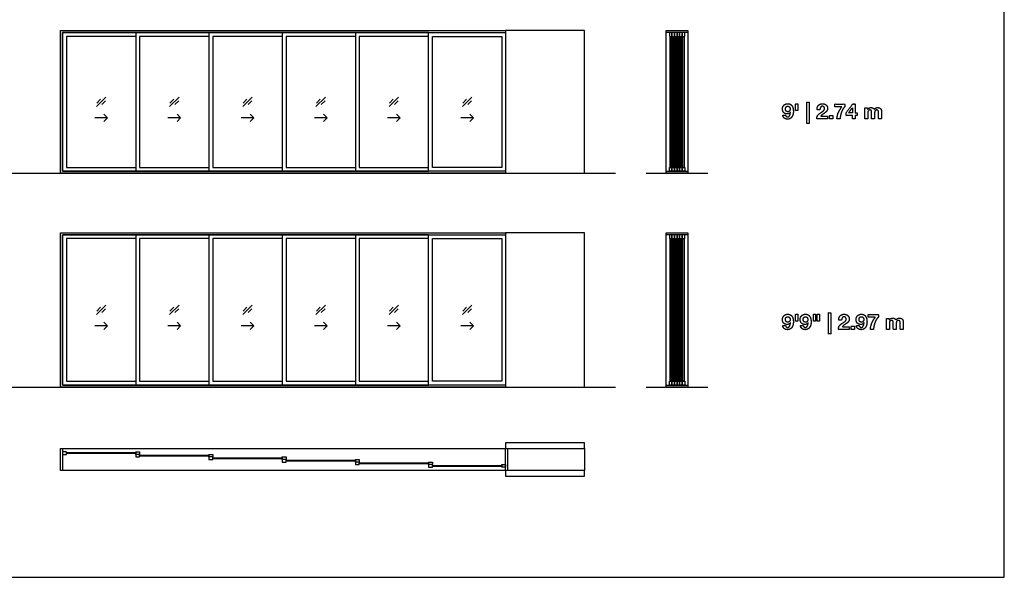
# Model space of a CAD drawing. Units: feet. Extents: x 0 to 277, y -10 to 71.
# Drawn here: x 213 to 277, y 0 to 36 of the extents above; entities that cross this region are included whole.
import ezdxf

# ---------------------------------------------------------------- set-up
doc = ezdxf.new("R2010")
doc.units = ezdxf.units.FT
doc.header["$MEASUREMENT"] = 0
for name, color, linetype, true_color in [('2D$AG-BUILDINGS', 7, 'Continuous', 0x66ccff), ('2D$AG-DETAILS', 7, 'Continuous', 0x66ffff), ('2D$AG-DETAILS-DIAGRAM', 7, 'Continuous', 0xccff66), ('2D$AG-DIAGRAM', 7, 'Continuous', 0xfecc66), ('2D$N-TEXT', 7, 'Continuous', 0xcccccc), ('2D$X-VPRT', 7, 'Continuous', 0xfb02ff)]:
    doc.layers.add(name, color=color, linetype=linetype, true_color=true_color)

msp = doc.modelspace()

# ---------------------------------------------------------------- linework, layer by layer
at = {"layer": '2D$AG-BUILDINGS'}
for points in [[(245.009, 26.222), (216.134, 26.222), (216.134, 35.472), (245.009, 35.472)], [(245.009, 26.347), (240.009, 26.347), (240.009, 35.347), (245.009, 35.347)], [(256.84, 35.472), (256.84, 35.347), (255.429, 35.347), (255.429, 35.472)], [(255.634, 35.097), (255.801, 35.097), (255.801, 35.347), (255.634, 35.347)], [(255.801, 35.097), (255.968, 35.097), (255.968, 35.347), (255.801, 35.347)], [(255.968, 35.097), (256.134, 35.097), (256.134, 35.347), (255.968, 35.347)], [(256.134, 35.097), (256.301, 35.097), (256.301, 35.347), (256.134, 35.347)], [(256.301, 35.097), (256.468, 35.097), (256.468, 35.347), (256.301, 35.347)], [(256.468, 35.097), (256.634, 35.097), (256.634, 35.347), (256.468, 35.347)], [(244.759, 26.597), (240.259, 26.597), (240.259, 35.097), (244.759, 35.097)], [(255.751, 26.597), (255.685, 26.597), (255.685, 35.097), (255.751, 35.097)], [(255.917, 26.597), (255.852, 26.597), (255.852, 35.097), (255.917, 35.097)], [(256.084, 26.597), (256.018, 26.597), (256.018, 35.097), (256.084, 35.097)], [(256.251, 26.597), (256.185, 26.597), (256.185, 35.097), (256.251, 35.097)], [(256.417, 26.597), (256.352, 26.597), (256.352, 35.097), (256.417, 35.097)], [(256.584, 26.597), (256.518, 26.597), (256.518, 35.097), (256.584, 35.097)], [(256.84, 26.347), (256.84, 26.222), (255.429, 26.222), (255.429, 26.347)], [(255.634, 26.597), (255.801, 26.597), (255.801, 26.347), (255.634, 26.347)], [(255.801, 26.597), (255.968, 26.597), (255.968, 26.347), (255.801, 26.347)], [(255.968, 26.597), (256.134, 26.597), (256.134, 26.347), (255.968, 26.347)], [(256.134, 26.597), (256.301, 26.597), (256.301, 26.347), (256.134, 26.347)], [(256.301, 26.597), (256.468, 26.597), (256.468, 26.347), (256.301, 26.347)], [(256.468, 26.597), (256.634, 26.597), (256.634, 26.347), (256.468, 26.347)], [(245.009, 12.347), (216.134, 12.347), (216.134, 22.347), (245.009, 22.347)], [(245.009, 12.472), (240.009, 12.472), (240.009, 22.222), (245.009, 22.222)], [(244.759, 12.722), (240.259, 12.722), (240.259, 21.972), (244.759, 21.972)], [(256.84, 22.347), (256.84, 22.222), (255.429, 22.222), (255.429, 22.347)], [(255.634, 21.972), (255.801, 21.972), (255.801, 22.222), (255.634, 22.222)], [(255.751, 12.722), (255.685, 12.722), (255.685, 21.972), (255.751, 21.972)], [(255.801, 21.972), (255.968, 21.972), (255.968, 22.222), (255.801, 22.222)], [(255.917, 12.722), (255.852, 12.722), (255.852, 21.972), (255.917, 21.972)], [(255.968, 21.972), (256.134, 21.972), (256.134, 22.222), (255.968, 22.222)], [(256.084, 12.722), (256.018, 12.722), (256.018, 21.972), (256.084, 21.972)], [(256.134, 21.972), (256.301, 21.972), (256.301, 22.222), (256.134, 22.222)], [(256.251, 12.722), (256.185, 12.722), (256.185, 21.972), (256.251, 21.972)], [(256.301, 21.972), (256.468, 21.972), (256.468, 22.222), (256.301, 22.222)], [(256.417, 12.722), (256.352, 12.722), (256.352, 21.972), (256.417, 21.972)], [(256.468, 21.972), (256.634, 21.972), (256.634, 22.222), (256.468, 22.222)], [(256.584, 12.722), (256.518, 12.722), (256.518, 21.972), (256.584, 21.972)], [(256.84, 12.472), (256.84, 12.347), (255.429, 12.347), (255.429, 12.472)], [(255.634, 12.722), (255.801, 12.722), (255.801, 12.472), (255.634, 12.472)], [(255.801, 12.722), (255.968, 12.722), (255.968, 12.472), (255.801, 12.472)], [(255.968, 12.722), (256.134, 12.722), (256.134, 12.472), (255.968, 12.472)], [(256.134, 12.722), (256.301, 12.722), (256.301, 12.472), (256.134, 12.472)], [(256.301, 12.722), (256.468, 12.722), (256.468, 12.472), (256.301, 12.472)], [(256.468, 12.722), (256.634, 12.722), (256.634, 12.472), (256.468, 12.472)], [(216.134, 8.347), (216.259, 8.347), (216.259, 6.937), (216.134, 6.937)], [(245.009, 8.347), (245.134, 8.347), (245.134, 6.937), (245.009, 6.937)], [(216.509, 7.975), (216.509, 8.142), (216.259, 8.142), (216.259, 7.975)], [(221.009, 8.092), (221.009, 8.026), (216.509, 8.026), (216.509, 8.092)], [(221.009, 7.975), (221.009, 8.142), (221.259, 8.142), (221.259, 7.975)], [(221.259, 7.809), (221.259, 7.975), (221.009, 7.975), (221.009, 7.809)], [(225.759, 7.925), (225.759, 7.859), (221.259, 7.859), (221.259, 7.925)], [(225.759, 7.809), (225.759, 7.975), (226.009, 7.975), (226.009, 7.809)], [(226.009, 7.642), (226.009, 7.809), (225.759, 7.809), (225.759, 7.642)], [(230.509, 7.758), (230.509, 7.693), (226.009, 7.693), (226.009, 7.758)], [(230.509, 7.642), (230.509, 7.809), (230.759, 7.809), (230.759, 7.642)], [(230.759, 7.475), (230.759, 7.642), (230.509, 7.642), (230.509, 7.475)], [(235.259, 7.592), (235.259, 7.526), (230.759, 7.526), (230.759, 7.592)], [(235.259, 7.475), (235.259, 7.642), (235.509, 7.642), (235.509, 7.475)], [(235.509, 7.309), (235.509, 7.475), (235.259, 7.475), (235.259, 7.309)], [(240.009, 7.425), (240.009, 7.359), (235.509, 7.359), (235.509, 7.425)], [(240.009, 7.309), (240.009, 7.475), (240.259, 7.475), (240.259, 7.309)], [(240.259, 7.142), (240.259, 7.309), (240.009, 7.309), (240.009, 7.142)], [(244.759, 7.258), (244.759, 7.193), (240.259, 7.193), (240.259, 7.258)], [(244.759, 7.142), (244.759, 7.309), (245.009, 7.309), (245.009, 7.142)]]:
    msp.add_lwpolyline(points, close=True, dxfattribs=at)
for points in [[(245.009, 26.347), (216.259, 26.347), (216.259, 35.347), (245.009, 35.347)], [(221.009, 35.347), (216.259, 35.347), (216.259, 26.347), (221.009, 26.347)], [(225.759, 35.347), (221.009, 35.347), (221.009, 26.347), (225.759, 26.347)], [(230.509, 35.347), (225.759, 35.347), (225.759, 26.347), (230.509, 26.347)], [(235.259, 35.347), (230.509, 35.347), (230.509, 26.347), (235.259, 26.347)], [(240.009, 35.347), (235.259, 35.347), (235.259, 26.347), (240.009, 26.347)], [(255.429, 26.347), (255.429, 35.347)], [(256.84, 35.347), (256.84, 26.347)], [(221.009, 35.097), (216.509, 35.097), (216.509, 26.597), (221.009, 26.597)], [(225.759, 35.097), (221.259, 35.097), (221.259, 26.597), (225.759, 26.597)], [(230.509, 35.097), (226.009, 35.097), (226.009, 26.597), (230.509, 26.597)], [(235.259, 35.097), (230.759, 35.097), (230.759, 26.597), (235.259, 26.597)], [(240.009, 35.097), (235.509, 35.097), (235.509, 26.597), (240.009, 26.597)], [(245.009, 12.472), (216.259, 12.472), (216.259, 22.222), (245.009, 22.222)], [(221.009, 22.222), (216.259, 22.222), (216.259, 12.472), (221.009, 12.472)], [(221.009, 21.972), (216.509, 21.972), (216.509, 12.722), (221.009, 12.722)], [(225.759, 22.222), (221.009, 22.222), (221.009, 12.472), (225.759, 12.472)], [(225.759, 21.972), (221.259, 21.972), (221.259, 12.722), (225.759, 12.722)], [(230.509, 22.222), (225.759, 22.222), (225.759, 12.472), (230.509, 12.472)], [(230.509, 21.972), (226.009, 21.972), (226.009, 12.722), (230.509, 12.722)], [(235.259, 22.222), (230.509, 22.222), (230.509, 12.472), (235.259, 12.472)], [(235.259, 21.972), (230.759, 21.972), (230.759, 12.722), (235.259, 12.722)], [(240.009, 22.222), (235.259, 22.222), (235.259, 12.472), (240.009, 12.472)], [(240.009, 21.972), (235.509, 21.972), (235.509, 12.722), (240.009, 12.722)], [(255.429, 12.472), (255.429, 22.222)], [(256.84, 22.222), (256.84, 12.472)], [(216.259, 8.347), (245.009, 8.347)], [(250.134, 8.722), (245.009, 8.722), (245.009, 8.347), (250.134, 8.347), (250.134, 6.937), (245.009, 6.937), (245.009, 6.562), (250.134, 6.562)], [(245.009, 6.937), (216.259, 6.937)]]:
    msp.add_lwpolyline(points, dxfattribs=at)
at = {"layer": '2D$AG-DETAILS'}
for points in [[(218.453, 30.541), (219.066, 31.154)], [(218.476, 30.773), (218.721, 31.018)], [(219.043, 30.922), (218.798, 30.677)], [(223.203, 30.541), (223.816, 31.154)], [(223.226, 30.773), (223.471, 31.018)], [(223.793, 30.922), (223.548, 30.677)], [(227.953, 30.541), (228.566, 31.154)], [(227.976, 30.773), (228.221, 31.018)], [(228.543, 30.922), (228.298, 30.677)], [(232.703, 30.541), (233.316, 31.154)], [(232.726, 30.773), (232.971, 31.018)], [(233.293, 30.922), (233.048, 30.677)], [(237.453, 30.541), (238.066, 31.154)], [(237.476, 30.773), (237.721, 31.018)], [(238.043, 30.922), (237.798, 30.677)], [(242.203, 30.541), (242.816, 31.154)], [(242.226, 30.773), (242.471, 31.018)], [(242.793, 30.922), (242.548, 30.677)], [(218.937, 30.047), (219.169, 29.815), (218.937, 29.583)], [(223.687, 30.047), (223.919, 29.815), (223.687, 29.583)], [(228.437, 30.047), (228.669, 29.815), (228.437, 29.583)], [(233.187, 30.047), (233.419, 29.815), (233.187, 29.583)], [(237.937, 30.047), (238.169, 29.815), (237.937, 29.583)], [(242.687, 30.047), (242.919, 29.815), (242.687, 29.583)], [(219.169, 29.815), (218.349, 29.815)], [(223.919, 29.815), (223.099, 29.815)], [(228.669, 29.815), (227.849, 29.815)], [(233.419, 29.815), (232.599, 29.815)], [(238.169, 29.815), (237.349, 29.815)], [(242.919, 29.815), (242.099, 29.815)], [(218.453, 17.041), (219.066, 17.654)], [(218.476, 17.273), (218.721, 17.518)], [(219.043, 17.422), (218.798, 17.177)], [(223.203, 17.041), (223.816, 17.654)], [(223.226, 17.273), (223.471, 17.518)], [(223.793, 17.422), (223.548, 17.177)], [(227.953, 17.041), (228.566, 17.654)], [(227.976, 17.273), (228.221, 17.518)], [(228.543, 17.422), (228.298, 17.177)], [(232.703, 17.041), (233.316, 17.654)], [(232.726, 17.273), (232.971, 17.518)], [(233.293, 17.422), (233.048, 17.177)], [(237.453, 17.041), (238.066, 17.654)], [(237.476, 17.273), (237.721, 17.518)], [(238.043, 17.422), (237.798, 17.177)], [(242.203, 17.041), (242.816, 17.654)], [(242.226, 17.273), (242.471, 17.518)], [(242.793, 17.422), (242.548, 17.177)], [(219.169, 16.315), (218.349, 16.315)], [(218.937, 16.547), (219.169, 16.315), (218.937, 16.083)], [(223.919, 16.315), (223.099, 16.315)], [(223.687, 16.547), (223.919, 16.315), (223.687, 16.083)], [(228.669, 16.315), (227.849, 16.315)], [(228.437, 16.547), (228.669, 16.315), (228.437, 16.083)], [(233.419, 16.315), (232.599, 16.315)], [(233.187, 16.547), (233.419, 16.315), (233.187, 16.083)], [(238.169, 16.315), (237.349, 16.315)], [(237.937, 16.547), (238.169, 16.315), (237.937, 16.083)], [(242.919, 16.315), (242.099, 16.315)], [(242.687, 16.547), (242.919, 16.315), (242.687, 16.083)]]:
    msp.add_lwpolyline(points, dxfattribs=at)
at = {"layer": '2D$AG-DETAILS-DIAGRAM'}
for points in [[(245.009, 26.222), (250.134, 26.222), (250.134, 35.472), (245.009, 35.472)], [(245.009, 12.347), (250.134, 12.347), (250.134, 22.347), (245.009, 22.347)], [(250.134, 8.347), (250.134, 8.722)], [(250.134, 6.562), (250.134, 6.937)]]:
    msp.add_lwpolyline(points, dxfattribs=at)
at = {"layer": '2D$AG-DIAGRAM'}
for points in [[(6.562, 26.222), (252.134, 26.222)], [(254.134, 26.222), (258.134, 26.222)], [(6.562, 12.347), (252.134, 12.347)], [(254.134, 12.347), (258.134, 12.347)]]:
    msp.add_lwpolyline(points, dxfattribs=at)
at = {"layer": '2D$N-TEXT'}
for points, knots in [([(263.174, 29.992), (263.081, 29.992), (262.988, 29.992), (262.997, 29.928), (263.023, 29.879), (263.049, 29.829), (263.09, 29.795), (263.132, 29.76), (263.185, 29.743), (263.239, 29.726), (263.301, 29.726), (263.405, 29.726), (263.476, 29.771), (263.548, 29.815), (263.593, 29.888), (263.639, 29.96), (263.66, 30.05), (263.68, 30.139), (263.68, 30.229), (263.68, 30.32), (263.664, 30.41), (263.647, 30.499), (263.605, 30.57), (263.562, 30.641), (263.491, 30.685), (263.42, 30.728), (263.31, 30.728), (263.234, 30.728), (263.172, 30.7), (263.11, 30.673), (263.065, 30.625), (263.02, 30.578), (262.996, 30.514), (262.972, 30.45), (262.972, 30.375), (262.972, 30.317), (262.99, 30.261), (263.008, 30.204), (263.046, 30.16), (263.088, 30.115), (263.147, 30.088), (263.206, 30.061), (263.268, 30.061), (263.338, 30.061), (263.392, 30.086), (263.446, 30.11), (263.486, 30.168), (263.487, 30.167), (263.489, 30.166), (263.486, 30.126), (263.477, 30.075), (263.468, 30.024), (263.447, 29.979), (263.427, 29.934), (263.392, 29.903), (263.358, 29.872), (263.304, 29.872), (263.253, 29.872), (263.219, 29.908), (263.184, 29.944), (263.174, 29.992)], [-31, -31, -31, -30, -30, -29, -29, -28, -28, -27, -27, -26, -26, -25, -25, -24, -24, -23, -23, -22, -22, -21, -21, -20, -20, -19, -19, -18, -18, -17, -17, -16, -16, -15, -15, -14, -14, -13, -13, -12, -12, -11, -11, -10, -10, -9, -9, -8, -8, -7, -7, -6, -6, -5, -5, -4, -4, -3, -3, -2, -2, -1, -1, -1]), ([(263.975, 30.728), (263.902, 30.728), (263.828, 30.728), (263.828, 30.507), (263.828, 30.285), (263.902, 30.285), (263.975, 30.285), (263.975, 30.507), (263.975, 30.728)], [-4, -4, -4, -3, -3, -2, -2, -1, -1, 0, 0, 0]), ([(264.703, 30.827), (264.629, 30.827), (264.556, 30.827), (264.556, 30.139), (264.556, 29.45), (264.629, 29.45), (264.703, 29.45), (264.703, 30.139), (264.703, 30.827)], [-4, -4, -4, -3, -3, -2, -2, -1, -1, 0, 0, 0]), ([(265.217, 30.338), (265.311, 30.338), (265.405, 30.338), (265.405, 30.376), (265.412, 30.416), (265.42, 30.455), (265.438, 30.487), (265.456, 30.52), (265.485, 30.54), (265.515, 30.56), (265.558, 30.56), (265.621, 30.56), (265.662, 30.521), (265.703, 30.481), (265.703, 30.411), (265.703, 30.367), (265.683, 30.332), (265.663, 30.298), (265.633, 30.27), (265.603, 30.243), (265.568, 30.22), (265.532, 30.197), (265.5, 30.175), (265.438, 30.132), (265.382, 30.091), (265.326, 30.05), (265.285, 30.001), (265.244, 29.952), (265.219, 29.89), (265.195, 29.828), (265.195, 29.744), (265.55, 29.744), (265.904, 29.744), (265.904, 29.828), (265.904, 29.912), (265.676, 29.912), (265.448, 29.912), (265.483, 29.962), (265.53, 29.999), (265.577, 30.036), (265.627, 30.068), (265.676, 30.101), (265.725, 30.134), (265.774, 30.167), (265.813, 30.208), (265.851, 30.248), (265.875, 30.301), (265.898, 30.353), (265.898, 30.426), (265.898, 30.496), (265.871, 30.553), (265.845, 30.609), (265.799, 30.648), (265.754, 30.687), (265.694, 30.707), (265.634, 30.728), (265.568, 30.728), (265.481, 30.728), (265.414, 30.698), (265.347, 30.669), (265.303, 30.616), (265.259, 30.563), (265.237, 30.492), (265.215, 30.421), (265.217, 30.338)], [-33, -33, -33, -32, -32, -31, -31, -30, -30, -29, -29, -28, -28, -27, -27, -26, -26, -25, -25, -24, -24, -23, -23, -22, -22, -21, -21, -20, -20, -19, -19, -18, -18, -17, -17, -16, -16, -15, -15, -14, -14, -13, -13, -12, -12, -11, -11, -10, -10, -9, -9, -8, -8, -7, -7, -6, -6, -5, -5, -4, -4, -3, -3, -2, -2, -1, -1, -1]), ([(267.029, 30.54), (267.029, 30.625), (267.029, 30.709), (266.699, 30.709), (266.37, 30.709), (266.37, 30.618), (266.37, 30.527), (266.599, 30.527), (266.827, 30.527), (266.69, 30.36), (266.605, 30.16), (266.52, 29.96), (266.504, 29.744), (266.608, 29.744), (266.713, 29.744), (266.714, 29.84), (266.736, 29.952), (266.757, 30.064), (266.796, 30.172), (266.836, 30.281), (266.894, 30.378), (266.953, 30.474), (267.029, 30.54)], [-15, -15, -15, -14, -14, -13, -13, -12, -12, -11, -11, -10, -10, -9, -9, -8, -8, -7, -7, -6, -6, -5, -5, -4, -4, -4]), ([(267.105, 29.967), (267.309, 29.967), (267.513, 29.967), (267.513, 29.855), (267.513, 29.744), (267.606, 29.744), (267.699, 29.744), (267.699, 29.855), (267.699, 29.967), (267.763, 29.967), (267.827, 29.967), (267.827, 30.048), (267.827, 30.128), (267.763, 30.128), (267.699, 30.128), (267.699, 30.418), (267.699, 30.709), (267.611, 30.709), (267.524, 30.709), (267.314, 30.427), (267.105, 30.146), (267.105, 30.057), (267.105, 29.967)], [-11, -11, -11, -10, -10, -9, -9, -8, -8, -7, -7, -6, -6, -5, -5, -4, -4, -3, -3, -2, -2, -1, -1, 0, 0, 0]), ([(263.315, 30.208), (263.355, 30.208), (263.384, 30.223), (263.413, 30.237), (263.432, 30.262), (263.452, 30.287), (263.461, 30.319), (263.471, 30.352), (263.471, 30.387), (263.471, 30.421), (263.46, 30.453), (263.45, 30.485), (263.43, 30.511), (263.41, 30.536), (263.381, 30.552), (263.352, 30.567), (263.315, 30.567), (263.281, 30.567), (263.253, 30.552), (263.225, 30.536), (263.206, 30.512), (263.187, 30.487), (263.177, 30.455), (263.168, 30.423), (263.168, 30.39), (263.168, 30.356), (263.176, 30.323), (263.185, 30.291), (263.203, 30.265), (263.221, 30.24), (263.25, 30.224), (263.278, 30.208), (263.315, 30.208)], [0, 0, 0, 1, 1, 2, 2, 3, 3, 4, 4, 5, 5, 6, 6, 7, 7, 8, 8, 9, 9, 10, 10, 11, 11, 12, 12, 13, 13, 14, 14, 15, 15, 16, 16, 16]), ([(267.508, 30.463), (267.384, 30.296), (267.259, 30.128), (267.386, 30.128), (267.513, 30.128), (267.513, 30.296), (267.513, 30.463), (267.511, 30.463), (267.508, 30.463)], [0, 0, 0, 1, 1, 2, 2, 3, 3, 4, 4, 4]), ([(268.5, 30.36), (268.498, 30.36), (268.497, 30.36), (268.497, 30.408), (268.497, 30.456), (268.404, 30.456), (268.312, 30.456), (268.312, 30.1), (268.312, 29.744), (268.41, 29.744), (268.508, 29.744), (268.508, 29.95), (268.508, 30.157), (268.508, 30.21), (268.523, 30.242), (268.538, 30.274), (268.56, 30.292), (268.581, 30.309), (268.604, 30.315), (268.626, 30.321), (268.64, 30.321), (268.687, 30.321), (268.711, 30.305), (268.735, 30.29), (268.746, 30.263), (268.756, 30.237), (268.757, 30.206), (268.759, 30.175), (268.759, 30.143), (268.759, 29.944), (268.759, 29.744), (268.857, 29.744), (268.954, 29.744), (268.954, 29.942), (268.954, 30.141), (268.954, 30.174), (268.959, 30.206), (268.964, 30.239), (268.979, 30.264), (268.993, 30.29), (269.019, 30.305), (269.044, 30.321), (269.085, 30.321), (269.127, 30.321), (269.151, 30.308), (269.175, 30.294), (269.187, 30.27), (269.2, 30.247), (269.203, 30.215), (269.205, 30.183), (269.205, 30.148), (269.205, 29.946), (269.205, 29.744), (269.303, 29.744), (269.401, 29.744), (269.401, 29.982), (269.401, 30.221), (269.401, 30.29), (269.382, 30.339), (269.363, 30.387), (269.328, 30.418), (269.294, 30.448), (269.245, 30.462), (269.197, 30.476), (269.141, 30.476), (269.066, 30.476), (269.012, 30.44), (268.957, 30.404), (268.926, 30.357), (268.897, 30.423), (268.841, 30.45), (268.785, 30.476), (268.717, 30.476), (268.647, 30.476), (268.593, 30.445), (268.538, 30.415), (268.5, 30.36)], [0, 0, 0, 0.196078, 0.196078, 7.058824, 7.058824, 20.196078, 20.196078, 70.882353, 70.882353, 84.803922, 84.803922, 114.215686, 114.215686, 115.215686, 115.215686, 116.215686, 116.215686, 117.215686, 117.215686, 118.215686, 118.215686, 119.215686, 119.215686, 120.215686, 120.215686, 121.215686, 121.215686, 122.215686, 122.215686, 123.215686, 123.215686, 124.215686, 124.215686, 125.215686, 125.215686, 126.215686, 126.215686, 127.215686, 127.215686, 128.215686, 128.215686, 129.215686, 129.215686, 130.215686, 130.215686, 131.215686, 131.215686, 132.215686, 132.215686, 133.215686, 133.215686, 134.215686, 134.215686, 135.215686, 135.215686, 136.215686, 136.215686, 137.215686, 137.215686, 138.215686, 138.215686, 139.215686, 139.215686, 140.215686, 140.215686, 141.215686, 141.215686, 142.215686, 142.215686, 143.215686, 143.215686, 144.215686, 144.215686, 145.215686, 145.215686, 146.215686, 146.215686, 146.215686]), ([(266.232, 29.956), (266.124, 29.956), (266.016, 29.956), (266.016, 29.85), (266.016, 29.744), (266.124, 29.744), (266.232, 29.744), (266.232, 29.85), (266.232, 29.956)], [-4, -4, -4, -3, -3, -2, -2, -1, -1, 0, 0, 0]), ([(263.174, 16.333), (263.081, 16.333), (262.988, 16.333), (262.997, 16.27), (263.023, 16.22), (263.049, 16.171), (263.09, 16.136), (263.132, 16.102), (263.185, 16.084), (263.239, 16.067), (263.301, 16.067), (263.405, 16.067), (263.476, 16.112), (263.548, 16.157), (263.593, 16.229), (263.639, 16.302), (263.66, 16.391), (263.68, 16.481), (263.68, 16.57), (263.68, 16.661), (263.664, 16.751), (263.647, 16.841), (263.605, 16.912), (263.562, 16.983), (263.491, 17.026), (263.42, 17.069), (263.31, 17.069), (263.234, 17.069), (263.172, 17.042), (263.11, 17.014), (263.065, 16.967), (263.02, 16.919), (262.996, 16.855), (262.972, 16.791), (262.972, 16.716), (262.972, 16.659), (262.99, 16.602), (263.008, 16.546), (263.046, 16.501), (263.088, 16.456), (263.147, 16.429), (263.206, 16.402), (263.268, 16.402), (263.338, 16.402), (263.392, 16.427), (263.446, 16.452), (263.486, 16.51), (263.487, 16.508), (263.489, 16.507), (263.486, 16.467), (263.477, 16.416), (263.468, 16.365), (263.447, 16.32), (263.427, 16.275), (263.392, 16.244), (263.358, 16.213), (263.304, 16.213), (263.253, 16.213), (263.219, 16.249), (263.184, 16.285), (263.174, 16.333)], [-31, -31, -31, -30, -30, -29, -29, -28, -28, -27, -27, -26, -26, -25, -25, -24, -24, -23, -23, -22, -22, -21, -21, -20, -20, -19, -19, -18, -18, -17, -17, -16, -16, -15, -15, -14, -14, -13, -13, -12, -12, -11, -11, -10, -10, -9, -9, -8, -8, -7, -7, -6, -6, -5, -5, -4, -4, -3, -3, -2, -2, -1, -1, -1]), ([(263.315, 16.55), (263.355, 16.55), (263.384, 16.564), (263.413, 16.579), (263.432, 16.603), (263.452, 16.628), (263.461, 16.661), (263.471, 16.693), (263.471, 16.729), (263.471, 16.762), (263.46, 16.794), (263.45, 16.827), (263.43, 16.852), (263.41, 16.878), (263.381, 16.893), (263.352, 16.908), (263.315, 16.908), (263.281, 16.908), (263.253, 16.893), (263.225, 16.878), (263.206, 16.853), (263.187, 16.828), (263.177, 16.796), (263.168, 16.765), (263.168, 16.732), (263.168, 16.697), (263.176, 16.665), (263.185, 16.632), (263.203, 16.607), (263.221, 16.581), (263.25, 16.566), (263.278, 16.55), (263.315, 16.55)], [0, 0, 0, 1, 1, 2, 2, 3, 3, 4, 4, 5, 5, 6, 6, 7, 7, 8, 8, 9, 9, 10, 10, 11, 11, 12, 12, 13, 13, 14, 14, 15, 15, 16, 16, 16]), ([(263.975, 17.069), (263.902, 17.069), (263.828, 17.069), (263.828, 16.848), (263.828, 16.627), (263.902, 16.627), (263.975, 16.627), (263.975, 16.848), (263.975, 17.069)], [-4, -4, -4, -3, -3, -2, -2, -1, -1, 0, 0, 0]), ([(264.324, 16.333), (264.231, 16.333), (264.138, 16.333), (264.146, 16.27), (264.172, 16.22), (264.199, 16.171), (264.24, 16.136), (264.281, 16.102), (264.335, 16.084), (264.389, 16.067), (264.451, 16.067), (264.554, 16.067), (264.626, 16.112), (264.698, 16.157), (264.743, 16.229), (264.789, 16.302), (264.809, 16.391), (264.83, 16.481), (264.83, 16.57), (264.83, 16.661), (264.813, 16.751), (264.797, 16.841), (264.754, 16.912), (264.711, 16.983), (264.64, 17.026), (264.569, 17.069), (264.459, 17.069), (264.383, 17.069), (264.321, 17.042), (264.259, 17.014), (264.215, 16.967), (264.17, 16.919), (264.146, 16.855), (264.121, 16.791), (264.121, 16.716), (264.121, 16.659), (264.139, 16.602), (264.157, 16.546), (264.196, 16.501), (264.237, 16.456), (264.297, 16.429), (264.356, 16.402), (264.418, 16.402), (264.488, 16.402), (264.542, 16.427), (264.596, 16.452), (264.636, 16.51), (264.637, 16.508), (264.638, 16.507), (264.636, 16.467), (264.627, 16.416), (264.618, 16.365), (264.597, 16.32), (264.576, 16.275), (264.542, 16.244), (264.507, 16.213), (264.454, 16.213), (264.403, 16.213), (264.368, 16.249), (264.334, 16.285), (264.324, 16.333)], [-31, -31, -31, -30, -30, -29, -29, -28, -28, -27, -27, -26, -26, -25, -25, -24, -24, -23, -23, -22, -22, -21, -21, -20, -20, -19, -19, -18, -18, -17, -17, -16, -16, -15, -15, -14, -14, -13, -13, -12, -12, -11, -11, -10, -10, -9, -9, -8, -8, -7, -7, -6, -6, -5, -5, -4, -4, -3, -3, -2, -2, -1, -1, -1]), ([(264.465, 16.55), (264.505, 16.55), (264.534, 16.564), (264.563, 16.579), (264.582, 16.603), (264.601, 16.628), (264.611, 16.661), (264.62, 16.693), (264.62, 16.729), (264.62, 16.762), (264.61, 16.794), (264.6, 16.827), (264.58, 16.852), (264.56, 16.878), (264.531, 16.893), (264.502, 16.908), (264.465, 16.908), (264.43, 16.908), (264.403, 16.893), (264.375, 16.878), (264.356, 16.853), (264.337, 16.828), (264.327, 16.796), (264.317, 16.765), (264.317, 16.732), (264.317, 16.697), (264.326, 16.665), (264.335, 16.632), (264.353, 16.607), (264.371, 16.581), (264.399, 16.566), (264.427, 16.55), (264.465, 16.55)], [0, 0, 0, 1, 1, 2, 2, 3, 3, 4, 4, 5, 5, 6, 6, 7, 7, 8, 8, 9, 9, 10, 10, 11, 11, 12, 12, 13, 13, 14, 14, 15, 15, 16, 16, 16]), ([(265.124, 17.069), (265.05, 17.069), (264.976, 17.069), (264.976, 16.848), (264.976, 16.627), (265.05, 16.627), (265.124, 16.627), (265.124, 16.848), (265.124, 17.069)], [-4, -4, -4, -3, -3, -2, -2, -1, -1, 0, 0, 0]), ([(265.38, 17.069), (265.306, 17.069), (265.233, 17.069), (265.233, 16.848), (265.233, 16.627), (265.306, 16.627), (265.38, 16.627), (265.38, 16.848), (265.38, 17.069)], [-4, -4, -4, -3, -3, -2, -2, -1, -1, 0, 0, 0]), ([(266.108, 17.169), (266.034, 17.169), (265.96, 17.169), (265.96, 16.48), (265.96, 15.792), (266.034, 15.792), (266.108, 15.792), (266.108, 16.48), (266.108, 17.169)], [-4, -4, -4, -3, -3, -2, -2, -1, -1, 0, 0, 0]), ([(266.622, 16.679), (266.716, 16.679), (266.81, 16.679), (266.81, 16.718), (266.817, 16.757), (266.825, 16.796), (266.843, 16.829), (266.861, 16.861), (266.89, 16.881), (266.92, 16.901), (266.963, 16.901), (267.026, 16.901), (267.067, 16.862), (267.107, 16.823), (267.107, 16.752), (267.107, 16.708), (267.087, 16.674), (267.067, 16.639), (267.038, 16.612), (267.008, 16.584), (266.972, 16.561), (266.936, 16.539), (266.905, 16.517), (266.843, 16.474), (266.787, 16.433), (266.731, 16.391), (266.69, 16.342), (266.648, 16.293), (266.624, 16.231), (266.6, 16.169), (266.6, 16.085), (266.954, 16.085), (267.309, 16.085), (267.309, 16.169), (267.309, 16.253), (267.08, 16.253), (266.852, 16.253), (266.888, 16.303), (266.935, 16.34), (266.982, 16.377), (267.031, 16.41), (267.081, 16.442), (267.13, 16.475), (267.179, 16.508), (267.218, 16.549), (267.256, 16.59), (267.28, 16.642), (267.303, 16.694), (267.303, 16.768), (267.303, 16.838), (267.276, 16.894), (267.249, 16.951), (267.204, 16.989), (267.158, 17.028), (267.098, 17.049), (267.038, 17.069), (266.972, 17.069), (266.885, 17.069), (266.819, 17.04), (266.752, 17.01), (266.708, 16.957), (266.663, 16.904), (266.641, 16.833), (266.619, 16.762), (266.622, 16.679)], [-33, -33, -33, -32, -32, -31, -31, -30, -30, -29, -29, -28, -28, -27, -27, -26, -26, -25, -25, -24, -24, -23, -23, -22, -22, -21, -21, -20, -20, -19, -19, -18, -18, -17, -17, -16, -16, -15, -15, -14, -14, -13, -13, -12, -12, -11, -11, -10, -10, -9, -9, -8, -8, -7, -7, -6, -6, -5, -5, -4, -4, -3, -3, -2, -2, -1, -1, -1]), ([(267.952, 16.333), (267.859, 16.333), (267.766, 16.333), (267.774, 16.27), (267.801, 16.22), (267.827, 16.171), (267.868, 16.136), (267.91, 16.102), (267.963, 16.084), (268.017, 16.067), (268.079, 16.067), (268.183, 16.067), (268.254, 16.112), (268.326, 16.157), (268.371, 16.229), (268.417, 16.302), (268.438, 16.391), (268.458, 16.481), (268.458, 16.57), (268.458, 16.661), (268.442, 16.751), (268.425, 16.841), (268.382, 16.912), (268.34, 16.983), (268.269, 17.026), (268.198, 17.069), (268.087, 17.069), (268.012, 17.069), (267.95, 17.042), (267.888, 17.014), (267.843, 16.967), (267.798, 16.919), (267.774, 16.855), (267.75, 16.791), (267.75, 16.716), (267.75, 16.659), (267.768, 16.602), (267.786, 16.546), (267.824, 16.501), (267.865, 16.456), (267.925, 16.429), (267.984, 16.402), (268.046, 16.402), (268.116, 16.402), (268.17, 16.427), (268.224, 16.452), (268.264, 16.51), (268.265, 16.508), (268.267, 16.507), (268.264, 16.467), (268.255, 16.416), (268.246, 16.365), (268.225, 16.32), (268.205, 16.275), (268.17, 16.244), (268.136, 16.213), (268.082, 16.213), (268.031, 16.213), (267.996, 16.249), (267.962, 16.285), (267.952, 16.333)], [-31, -31, -31, -30, -30, -29, -29, -28, -28, -27, -27, -26, -26, -25, -25, -24, -24, -23, -23, -22, -22, -21, -21, -20, -20, -19, -19, -18, -18, -17, -17, -16, -16, -15, -15, -14, -14, -13, -13, -12, -12, -11, -11, -10, -10, -9, -9, -8, -8, -7, -7, -6, -6, -5, -5, -4, -4, -3, -3, -2, -2, -1, -1, -1]), ([(268.093, 16.55), (268.133, 16.55), (268.162, 16.564), (268.191, 16.579), (268.21, 16.603), (268.229, 16.628), (268.239, 16.661), (268.249, 16.693), (268.249, 16.729), (268.249, 16.762), (268.238, 16.794), (268.228, 16.827), (268.208, 16.852), (268.188, 16.878), (268.159, 16.893), (268.13, 16.908), (268.093, 16.908), (268.058, 16.908), (268.031, 16.893), (268.003, 16.878), (267.984, 16.853), (267.965, 16.828), (267.955, 16.796), (267.945, 16.765), (267.945, 16.732), (267.945, 16.697), (267.954, 16.665), (267.963, 16.632), (267.981, 16.607), (267.999, 16.581), (268.027, 16.566), (268.056, 16.55), (268.093, 16.55)], [0, 0, 0, 1, 1, 2, 2, 3, 3, 4, 4, 5, 5, 6, 6, 7, 7, 8, 8, 9, 9, 10, 10, 11, 11, 12, 12, 13, 13, 14, 14, 15, 15, 16, 16, 16]), ([(269.2, 16.882), (269.2, 16.966), (269.2, 17.05), (268.87, 17.05), (268.541, 17.05), (268.541, 16.959), (268.541, 16.868), (268.77, 16.868), (268.999, 16.868), (268.861, 16.701), (268.776, 16.501), (268.691, 16.302), (268.675, 16.085), (268.779, 16.085), (268.884, 16.085), (268.886, 16.182), (268.907, 16.293), (268.928, 16.405), (268.968, 16.514), (269.007, 16.623), (269.065, 16.719), (269.124, 16.816), (269.2, 16.882)], [-15, -15, -15, -14, -14, -13, -13, -12, -12, -11, -11, -10, -10, -9, -9, -8, -8, -7, -7, -6, -6, -5, -5, -4, -4, -4]), ([(269.904, 16.701), (269.903, 16.701), (269.902, 16.701), (269.902, 16.75), (269.902, 16.798), (269.809, 16.798), (269.717, 16.798), (269.717, 16.441), (269.717, 16.085), (269.815, 16.085), (269.913, 16.085), (269.913, 16.292), (269.913, 16.499), (269.913, 16.551), (269.928, 16.583), (269.943, 16.616), (269.964, 16.633), (269.986, 16.65), (270.008, 16.657), (270.031, 16.663), (270.045, 16.663), (270.092, 16.663), (270.116, 16.647), (270.14, 16.631), (270.15, 16.605), (270.161, 16.579), (270.162, 16.548), (270.163, 16.517), (270.163, 16.485), (270.163, 16.285), (270.163, 16.085), (270.261, 16.085), (270.359, 16.085), (270.359, 16.284), (270.359, 16.482), (270.359, 16.515), (270.364, 16.548), (270.369, 16.58), (270.383, 16.606), (270.398, 16.631), (270.423, 16.647), (270.449, 16.663), (270.49, 16.663), (270.532, 16.663), (270.556, 16.649), (270.58, 16.635), (270.592, 16.612), (270.605, 16.588), (270.607, 16.557), (270.61, 16.525), (270.61, 16.489), (270.61, 16.287), (270.61, 16.085), (270.708, 16.085), (270.806, 16.085), (270.806, 16.324), (270.806, 16.562), (270.806, 16.631), (270.787, 16.68), (270.767, 16.729), (270.733, 16.759), (270.698, 16.79), (270.65, 16.803), (270.602, 16.817), (270.545, 16.817), (270.471, 16.817), (270.416, 16.781), (270.362, 16.745), (270.33, 16.699), (270.301, 16.765), (270.245, 16.791), (270.19, 16.817), (270.122, 16.817), (270.052, 16.817), (269.997, 16.787), (269.943, 16.756), (269.904, 16.701)], [0, 0, 0, 0.196078, 0.196078, 7.058824, 7.058824, 20.196078, 20.196078, 70.882353, 70.882353, 84.803922, 84.803922, 114.215686, 114.215686, 115.215686, 115.215686, 116.215686, 116.215686, 117.215686, 117.215686, 118.215686, 118.215686, 119.215686, 119.215686, 120.215686, 120.215686, 121.215686, 121.215686, 122.215686, 122.215686, 123.215686, 123.215686, 124.215686, 124.215686, 125.215686, 125.215686, 126.215686, 126.215686, 127.215686, 127.215686, 128.215686, 128.215686, 129.215686, 129.215686, 130.215686, 130.215686, 131.215686, 131.215686, 132.215686, 132.215686, 133.215686, 133.215686, 134.215686, 134.215686, 135.215686, 135.215686, 136.215686, 136.215686, 137.215686, 137.215686, 138.215686, 138.215686, 139.215686, 139.215686, 140.215686, 140.215686, 141.215686, 141.215686, 142.215686, 142.215686, 143.215686, 143.215686, 144.215686, 144.215686, 145.215686, 145.215686, 146.215686, 146.215686, 146.215686]), ([(267.637, 16.297), (267.528, 16.297), (267.42, 16.297), (267.42, 16.191), (267.42, 16.085), (267.528, 16.085), (267.637, 16.085), (267.637, 16.191), (267.637, 16.297)], [-4, -4, -4, -3, -3, -2, -2, -1, -1, 0, 0, 0])]:
    msp.add_open_spline(points, degree=2, knots=knots, dxfattribs=at)
at = {"layer": '2D$X-VPRT'}
msp.add_lwpolyline([(0, 0), (277.368, 0), (277.368, 70.67), (0, 70.67)], close=True, dxfattribs=at)

doc.saveas('drawing.dxf')
